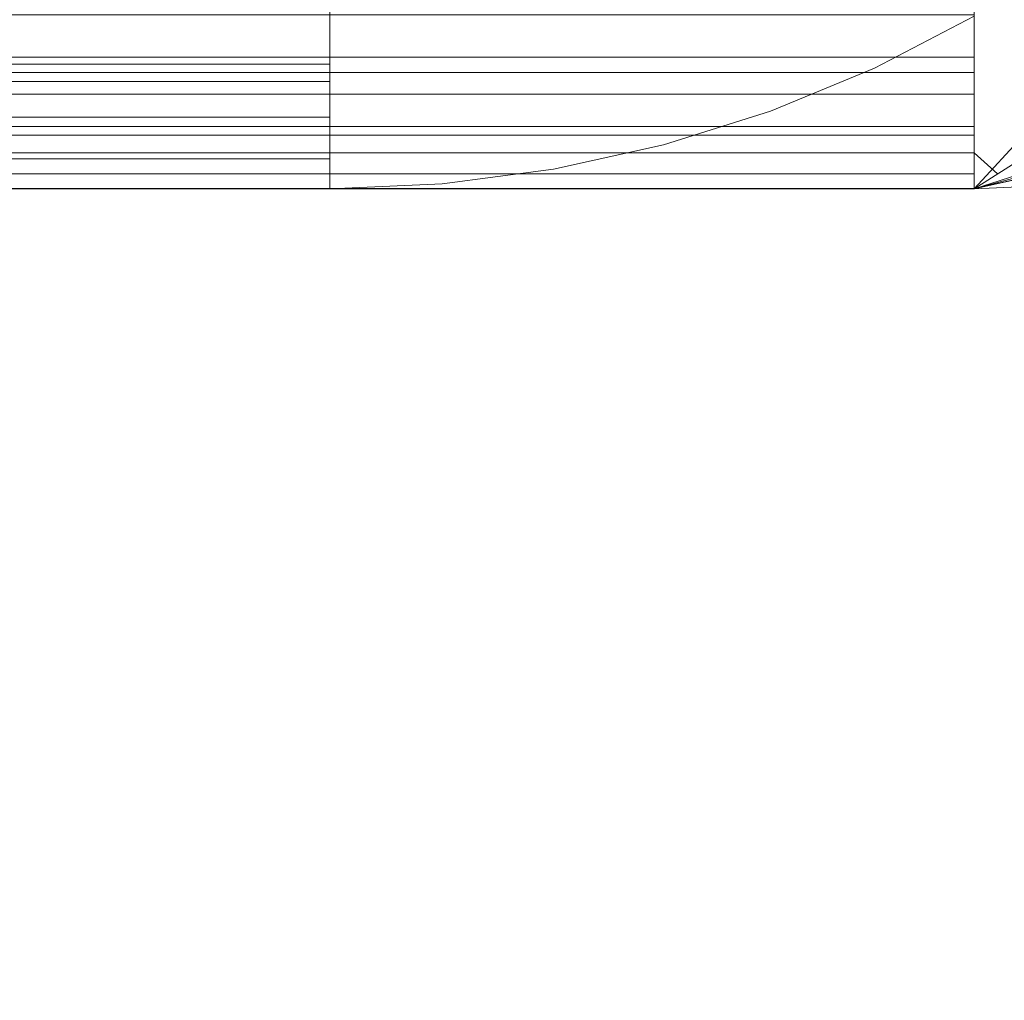
# Model space of a CAD drawing. Units: millimetres. Extents: x -1745 to 1824, y -4580 to 467.
# Drawn here: x 1755 to 1756, y -3312 to -3310 of the extents above; entities that cross this region are included whole.
import ezdxf

# ---------------------------------------------------------------- set-up
doc = ezdxf.new("R2010")
doc.units = ezdxf.units.MM
doc.header["$LTSCALE"] = 19.881813
doc.layers.add('CET color Grey21', color=7, linetype='Continuous', true_color=0x373737)
doc.layers.add('CET color Grey89', color=7, linetype='Continuous', true_color=0xe4e5e0)
doc.layers.add('CET Default', color=7, linetype='Continuous')

# ---------------------------------------------------------------- blocks, each defined once
blk = doc.blocks.new('*C12')
at = {"layer": 'CET color Grey89', "linetype": 'Continuous', "lineweight": 0}
for points, invisible_edges in [([(1229.9999, 449, 31), (1229.9031, 449.1973, 30.7649), (1229.9442, 449.1798, 30.8962), (1229.9999, 449, 31)], 15), ([(1229.9999, 449, 31), (1229.9442, 449.0877, 30.8119), (1229.9031, 449.1973, 30.7649), (1229.9999, 449, 31)], 6), ([(1229.9766, 449.105, 31), (1229.9999, 449, 31), (1229.9442, 449.2076, 31), (1229.9766, 449.105, 31)], 13), ([(1229.9999, 449, 31), (1229.9766, 449.105, 31), (1229.9442, 449.2076, 31), (1229.9999, 449, 31)], 11), ([(1229.9766, 449.0359, 714.0987), (1229.9442, 449.1881, 714.0877), (1229.9442, 449.1038, 714.1797), (1229.9766, 449.0359, 714.0987)], 15), ([(1229.9998, 449, 714), (1229.9442, 449.1881, 714.0877), (1229.9766, 449.0359, 714.0987), (1229.9998, 449, 714)], 15), ([(1229.9998, 449, 714), (1229.9766, 449.105, 714), (1229.9442, 449.1881, 714.0877), (1229.9998, 449, 714)], 6), ([(1229.9999, 449, 31), (1229.9442, 449.1798, 30.8962), (1229.9766, 449.105, 31), (1229.9999, 449, 31)], 15), ([(1229.8534, 449, 714.4023), (1229.7955, 449.1277, 714.4763), (1229.7301, 449.1005, 714.5696), (1229.8534, 449, 714.4023)], 15), ([(1229.8534, 449.1042, 714.3886), (1229.7955, 449.1277, 714.4763), (1229.8534, 449, 714.4023), (1229.8534, 449.1042, 714.3886)], 15), ([(1229.9442, 449, 714.2076), (1229.903, 449.105, 714.2884), (1229.8534, 449.1042, 714.3886), (1229.9442, 449, 714.2076)], 15), ([(1229.9766, 449, 714.105), (1229.903, 449.105, 714.2884), (1229.9442, 449, 714.2076), (1229.9766, 449, 714.105)], 15), ([(1229.9766, 449, 714.105), (1229.9442, 449.1038, 714.1797), (1229.903, 449.105, 714.2884), (1229.9766, 449, 714.105)], 15), ([(1229.8534, 449, 714.4023), (1229.7301, 449.1005, 714.5696), (1229.7301, 449, 714.5783), (1229.8534, 449, 714.4023)], 11), ([(1229.9442, 449, 714.2076), (1229.8534, 449.1042, 714.3886), (1229.903, 449, 714.3069), (1229.9442, 449, 714.2076)], 11), ([(1229.903, 449, 714.3069), (1229.8534, 449.1042, 714.3886), (1229.8534, 449, 714.4023), (1229.903, 449, 714.3069)], 11), ([(1229.9766, 449.0359, 714.0987), (1229.9442, 449.1038, 714.1797), (1229.9766, 449, 714.105), (1229.9766, 449.0359, 714.0987)], 15), ([(1229.9962, 449.0872, 6), (1230, 449.0001, 6), (1229.9132, 449.08, 5.84), (1229.9962, 449.0872, 6)], 4), ([(1229.9729, 449.0852, 29.105), (1230, 449.0001, 29), (1229.9962, 449.0872, 29), (1229.9729, 449.0852, 29.105)], 4), ([(1229.9962, 449.0872, 29), (1230, 449.0001, 29), (1229.9962, 449.0872, 6), (1229.9962, 449.0872, 29)], 2), ([(1230, 449.0001, 29), (1230, 449.0001, 6), (1229.9962, 449.0872, 6), (1230, 449.0001, 29)], 4), ([(1229.9766, 449, 714.105), (1229.9766, 449.0359, 714.0987), (1229.9442, 449, 714.2076), (1229.9766, 449, 714.105)], 13), ([(1229.9766, 449.0359, 714.0987), (1229.9766, 449, 714.105), (1229.9442, 449, 714.2076), (1229.9766, 449.0359, 714.0987)], 11), ([(1229.9998, 449, 714), (1229.9766, 449.0359, 714.0987), (1229.9766, 449, 714.105), (1229.9998, 449, 714)], 11), ([(1211.9999, 1, 714), (1211.9998, 449, 714), (1229.9999, 1, 714), (1211.9999, 1, 714)], 2), ([(1211.9998, 449, 714), (1229.9998, 449, 714), (1229.9999, 1, 714), (1211.9998, 449, 714)], 4), ([(1211.9998, 449, 714), (1211.9999, 449, 31), (1229.9998, 449, 714), (1211.9998, 449, 714)], 2), ([(1211.9999, 449, 31), (1229.9999, 449, 31), (1229.9998, 449, 714), (1211.9999, 449, 31)], 4), ([(1211.9999, 449, 31), (1211.9999, 1, 31), (1229.9999, 449, 31), (1211.9999, 449, 31)], 2), ([(1211.9999, 1, 31), (1229.9999, 1, 31), (1229.9999, 449, 31), (1211.9999, 1, 31)], 4), ([(1229.7321, 449.0001, 716.9999), (1229.8126, 448.8453, 716.9999), (1229.5878, 448.9168, 716.68), (1229.7321, 449.0001, 716.9999)], 6), ([(1229.6576, 449.0001, 29.6576), (1229.6576, 1.0001, 29.6576), (1229.7958, 449.0001, 29.493), (1229.6576, 449.0001, 29.6576)], 2), ([(1229.6576, 1.0001, 29.6576), (1229.7958, 1.0001, 29.493), (1229.7958, 449.0001, 29.493), (1229.6576, 1.0001, 29.6576)], 4), ([(1229.6918, 448.9768, 738.21), (1229.7704, 448.8256, 738.21), (1229.7321, 449.0001, 738), (1229.6918, 448.9768, 738.21)], 15), ([(1229.8198, 449.0001, 5.6879), (1229.8198, 1.0001, 5.6879), (1229.71, 449.0001, 5.5448), (1229.8198, 449.0001, 5.6879)], 2), ([(1229.8198, 1.0001, 5.6879), (1229.71, 1.0001, 5.5448), (1229.71, 449.0001, 5.5448), (1229.8198, 1.0001, 5.6879)], 4), ([(1229.8534, 1, 714.4023), (1229.8534, 449, 714.4023), (1229.7301, 1, 714.5783), (1229.8534, 1, 714.4023)], 2), ([(1229.8534, 449, 714.4023), (1229.7301, 449, 714.5783), (1229.7301, 1, 714.5783), (1229.8534, 449, 714.4023)], 4), ([(1229.8534, 449, 30.5977), (1229.8535, 1, 30.5977), (1229.7301, 449, 30.4216), (1229.8534, 449, 30.5977)], 2), ([(1229.8535, 1, 30.5977), (1229.7302, 1, 30.4216), (1229.7301, 449, 30.4216), (1229.8535, 1, 30.5977)], 4), ([(1229.7704, 448.8256, 738.21), (1229.8126, 448.8453, 738), (1229.7321, 449.0001, 738), (1229.7704, 448.8256, 738.21)], 13), ([(1229.7321, 449.0001, 738), (1229.8126, 448.8453, 738), (1229.7321, 449.0001, 716.9999), (1229.7321, 449.0001, 738)], 2), ([(1229.8126, 448.8453, 738), (1229.8126, 448.8453, 716.9999), (1229.7321, 449.0001, 716.9999), (1229.8126, 448.8453, 738)], 4), ([(1229.7958, 449.0001, 29.493), (1229.7958, 1.0001, 29.493), (1229.9032, 449.0001, 29.3069), (1229.7958, 449.0001, 29.493)], 2), ([(1229.7958, 1.0001, 29.493), (1229.9032, 1.0001, 29.3069), (1229.9032, 449.0001, 29.3069), (1229.7958, 1.0001, 29.493)], 4), ([(1229.9167, 449.0001, 5.84), (1229.9167, 1.0001, 5.84), (1229.8198, 449.0001, 5.6879), (1229.9167, 449.0001, 5.84)], 2), ([(1229.9167, 1.0001, 5.84), (1229.8198, 1.0001, 5.6879), (1229.8198, 449.0001, 5.6879), (1229.9167, 1.0001, 5.84)], 4), ([(1229.9442, 1, 714.2076), (1229.9442, 449, 714.2076), (1229.8534, 1, 714.4023), (1229.9442, 1, 714.2076)], 2), ([(1229.9442, 449, 714.2076), (1229.8534, 449, 714.4023), (1229.8534, 1, 714.4023), (1229.9442, 449, 714.2076)], 4), ([(1229.9032, 449.0001, 29.3069), (1229.9032, 1.0001, 29.3069), (1229.9768, 449.0001, 29.105), (1229.9032, 449.0001, 29.3069)], 2), ([(1229.9032, 1.0001, 29.3069), (1229.9768, 1.0001, 29.105), (1229.9768, 449.0001, 29.105), (1229.9032, 1.0001, 29.3069)], 4), ([(1230, 449.0001, 6), (1230, 1.0001, 6), (1229.9167, 449.0001, 5.84), (1230, 449.0001, 6)], 2), ([(1230, 1.0001, 6), (1229.9167, 1.0001, 5.84), (1229.9167, 449.0001, 5.84), (1230, 1.0001, 6)], 4), ([(1229.9766, 1, 714.105), (1229.9766, 449, 714.105), (1229.9442, 1, 714.2076), (1229.9766, 1, 714.105)], 2), ([(1229.9766, 449, 714.105), (1229.9442, 449, 714.2076), (1229.9442, 1, 714.2076), (1229.9766, 449, 714.105)], 4), ([(1229.9768, 449.0001, 29.105), (1229.9768, 1.0001, 29.105), (1230, 449.0001, 29), (1229.9768, 449.0001, 29.105)], 2), ([(1229.9768, 1.0001, 29.105), (1230, 1.0001, 29), (1230, 449.0001, 29), (1229.9768, 1.0001, 29.105)], 4), ([(1230, 1, 714), (1230, 449, 31), (1229.9999, 449, 714), (1230, 1, 714)], 9), ([(1230, 449.0001, 29), (1230, 1.0001, 29), (1230, 449.0001, 6), (1230, 449.0001, 29)], 2), ([(1230, 1.0001, 29), (1230, 1.0001, 6), (1230, 449.0001, 6), (1230, 1.0001, 29)], 4), ([(1230, 1, 714), (1230, 1, 31), (1230, 449, 31), (1230, 1, 714)], 4), ([(1229.7118, 448.7983, 738.4151), (1229.7704, 448.8256, 738.21), (1229.6918, 448.9768, 738.21), (1229.7118, 448.7983, 738.4151)], 15), ([(1229.8126, 448.8453, 716.9999), (1229.6617, 448.7749, 716.68), (1229.5878, 448.9168, 716.68), (1229.8126, 448.8453, 716.9999)], 15), ([(1229.8126, 448.8453, 716.9999), (1229.8794, 448.6841, 716.9999), (1229.6617, 448.7749, 716.68), (1229.8126, 448.8453, 716.9999)], 6), ([(1229.7704, 448.8256, 738.21), (1229.8356, 448.6682, 738.21), (1229.8126, 448.8453, 738), (1229.7704, 448.8256, 738.21)], 15), ([(1229.8356, 448.6682, 738.21), (1229.8794, 448.6841, 738), (1229.8126, 448.8453, 738), (1229.8356, 448.6682, 738.21)], 13), ([(1229.8126, 448.8453, 738), (1229.8794, 448.6841, 738), (1229.8126, 448.8453, 716.9999), (1229.8126, 448.8453, 738)], 2), ([(1229.8794, 448.6841, 738), (1229.8794, 448.6841, 716.9999), (1229.8126, 448.8453, 716.9999), (1229.8794, 448.6841, 738)], 4), ([(1229.7118, 448.7983, 738.4151), (1229.7748, 448.6461, 738.4151), (1229.7704, 448.8256, 738.21), (1229.7118, 448.7983, 738.4151)], 15), ([(1229.7748, 448.6461, 738.4151), (1229.8356, 448.6682, 738.21), (1229.7704, 448.8256, 738.21), (1229.7748, 448.6461, 738.4151)], 15), ([(1229.6975, 448.6179, 738.6138), (1229.7748, 448.6461, 738.4151), (1229.7118, 448.7983, 738.4151), (1229.6975, 448.6179, 738.6138)], 15), ([(1229.8794, 448.6841, 716.9999), (1229.7229, 448.6271, 716.68), (1229.6617, 448.7749, 716.68), (1229.8794, 448.6841, 716.9999)], 15), ([(1229.8794, 448.6841, 716.9999), (1229.9319, 448.5177, 716.9999), (1229.7229, 448.6271, 716.68), (1229.8794, 448.6841, 716.9999)], 6), ([(1229.8356, 448.6682, 738.21), (1229.8868, 448.5056, 738.21), (1229.8794, 448.6841, 738), (1229.8356, 448.6682, 738.21)], 15), ([(1229.8868, 448.5056, 738.21), (1229.9319, 448.5177, 738), (1229.8794, 448.6841, 738), (1229.8868, 448.5056, 738.21)], 13), ([(1229.8794, 448.6841, 738), (1229.9319, 448.5177, 738), (1229.8794, 448.6841, 716.9999), (1229.8794, 448.6841, 738)], 2), ([(1229.9319, 448.5177, 738), (1229.9319, 448.5177, 716.9999), (1229.8794, 448.6841, 716.9999), (1229.9319, 448.5177, 738)], 4), ([(1229.7748, 448.6461, 738.4151), (1229.8245, 448.4889, 738.4151), (1229.8356, 448.6682, 738.21), (1229.7748, 448.6461, 738.4151)], 15), ([(1229.8245, 448.4889, 738.4151), (1229.8868, 448.5056, 738.21), (1229.8356, 448.6682, 738.21), (1229.8245, 448.4889, 738.4151)], 15), ([(1229.6975, 448.6179, 738.6138), (1229.7449, 448.4676, 738.6138), (1229.7748, 448.6461, 738.4151), (1229.6975, 448.6179, 738.6138)], 15), ([(1229.7449, 448.4676, 738.6138), (1229.8245, 448.4889, 738.4151), (1229.7748, 448.6461, 738.4151), (1229.7449, 448.4676, 738.6138)], 15), ([(1229.7229, 448.6271, 716.68), (1229.771, 448.4746, 716.68), (1229.5406, 448.5608, 716.3758), (1229.7229, 448.6271, 716.68)], 15), ([(1229.6489, 448.4419, 738.8046), (1229.7449, 448.4676, 738.6138), (1229.6975, 448.6179, 738.6138), (1229.6489, 448.4419, 738.8046)], 15), ([(1229.9319, 448.5177, 716.9999), (1229.771, 448.4746, 716.68), (1229.7229, 448.6271, 716.68), (1229.9319, 448.5177, 716.9999)], 15), ([(1229.771, 448.4746, 716.68), (1229.5837, 448.4244, 716.3758), (1229.5406, 448.5608, 716.3758), (1229.771, 448.4746, 716.68)], 15), ([(1229.9319, 448.5177, 716.9999), (1229.9696, 448.3474, 716.9999), (1229.771, 448.4746, 716.68), (1229.9319, 448.5177, 716.9999)], 6), ([(1229.8868, 448.5056, 738.21), (1229.9237, 448.3393, 738.21), (1229.9319, 448.5177, 738), (1229.8868, 448.5056, 738.21)], 15), ([(1229.9237, 448.3393, 738.21), (1229.9696, 448.3474, 738), (1229.9319, 448.5177, 738), (1229.9237, 448.3393, 738.21)], 13), ([(1229.9319, 448.5177, 738), (1229.9696, 448.3474, 738), (1229.9319, 448.5177, 716.9999), (1229.9319, 448.5177, 738)], 2), ([(1229.9696, 448.3474, 738), (1229.9696, 448.3474, 716.9999), (1229.9319, 448.5177, 716.9999), (1229.9696, 448.3474, 738)], 4), ([(1229.8245, 448.4889, 738.4151), (1229.8601, 448.328, 738.4151), (1229.8868, 448.5056, 738.21), (1229.8245, 448.4889, 738.4151)], 15), ([(1229.8601, 448.328, 738.4151), (1229.9237, 448.3393, 738.21), (1229.8868, 448.5056, 738.21), (1229.8601, 448.328, 738.4151)], 15), ([(1229.7449, 448.4676, 738.6138), (1229.7791, 448.3138, 738.6138), (1229.8245, 448.4889, 738.4151), (1229.7449, 448.4676, 738.6138)], 15), ([(1229.7791, 448.3138, 738.6138), (1229.8601, 448.328, 738.4151), (1229.8245, 448.4889, 738.4151), (1229.7791, 448.3138, 738.6138)], 15), ([(1229.771, 448.4746, 716.68), (1229.8055, 448.3184, 716.68), (1229.5837, 448.4244, 716.3758), (1229.771, 448.4746, 716.68)], 15), ([(1229.6489, 448.4419, 738.8046), (1229.6813, 448.2965, 738.8046), (1229.7449, 448.4676, 738.6138), (1229.6489, 448.4419, 738.8046)], 15), ([(1229.6813, 448.2965, 738.8046), (1229.7791, 448.3138, 738.6138), (1229.7449, 448.4676, 738.6138), (1229.6813, 448.2965, 738.8046)], 15), ([(1229.9696, 448.3474, 716.9999), (1229.8055, 448.3184, 716.68), (1229.771, 448.4746, 716.68), (1229.9696, 448.3474, 716.9999)], 15), ([(1229.8055, 448.3184, 716.68), (1229.6147, 448.2848, 716.3758), (1229.5837, 448.4244, 716.3758), (1229.8055, 448.3184, 716.68)], 15), ([(1229.9696, 448.3474, 716.9999), (1229.9924, 448.1743, 716.9999), (1229.8055, 448.3184, 716.68), (1229.9696, 448.3474, 716.9999)], 6), ([(1229.9237, 448.3393, 738.21), (1229.946, 448.1703, 738.21), (1229.9696, 448.3474, 738), (1229.9237, 448.3393, 738.21)], 15), ([(1229.946, 448.1703, 738.21), (1229.9924, 448.1743, 738), (1229.9696, 448.3474, 738), (1229.946, 448.1703, 738.21)], 13), ([(1229.9696, 448.3474, 738), (1229.9924, 448.1743, 738), (1229.9696, 448.3474, 716.9999), (1229.9696, 448.3474, 738)], 2), ([(1229.9924, 448.1743, 738), (1229.9924, 448.1743, 716.9999), (1229.9696, 448.3474, 716.9999), (1229.9924, 448.1743, 738)], 4), ([(1229.7791, 448.3138, 738.6138), (1229.7997, 448.1575, 738.6138), (1229.8601, 448.328, 738.4151), (1229.7791, 448.3138, 738.6138)], 15), ([(1229.7997, 448.1575, 738.6138), (1229.8815, 448.1647, 738.4151), (1229.8601, 448.328, 738.4151), (1229.7997, 448.1575, 738.6138)], 15), ([(1229.8601, 448.328, 738.4151), (1229.8815, 448.1647, 738.4151), (1229.9237, 448.3393, 738.21), (1229.8601, 448.328, 738.4151)], 15), ([(1229.8815, 448.1647, 738.4151), (1229.946, 448.1703, 738.21), (1229.9237, 448.3393, 738.21), (1229.8815, 448.1647, 738.4151)], 15), ([(1229.8055, 448.3184, 716.68), (1229.8264, 448.1599, 716.68), (1229.6147, 448.2848, 716.3758), (1229.8055, 448.3184, 716.68)], 15), ([(1229.6813, 448.2965, 738.8046), (1229.7007, 448.1488, 738.8046), (1229.7791, 448.3138, 738.6138), (1229.6813, 448.2965, 738.8046)], 15), ([(1229.7007, 448.1488, 738.8046), (1229.7997, 448.1575, 738.6138), (1229.7791, 448.3138, 738.6138), (1229.7007, 448.1488, 738.8046)], 15), ([(1229.9924, 448.1743, 716.9999), (1229.8264, 448.1599, 716.68), (1229.8055, 448.3184, 716.68), (1229.9924, 448.1743, 716.9999)], 15), ([(1229.8264, 448.1599, 716.68), (1229.6333, 448.143, 716.3758), (1229.6147, 448.2848, 716.3758), (1229.8264, 448.1599, 716.68)], 15), ([(1229.9924, 448.1743, 716.9999), (1230, 448.0001, 716.9999), (1229.8264, 448.1599, 716.68), (1229.9924, 448.1743, 716.9999)], 6), ([(1229.946, 448.1703, 738.21), (1229.9534, 448.0001, 738.21), (1229.9924, 448.1743, 738), (1229.946, 448.1703, 738.21)], 15), ([(1229.9534, 448.0001, 738.21), (1230, 448.0001, 738), (1229.9924, 448.1743, 738), (1229.9534, 448.0001, 738.21)], 4), ([(1229.9924, 448.1743, 738), (1230, 448.0001, 738), (1229.9924, 448.1743, 716.9999), (1229.9924, 448.1743, 738)], 2), ([(1230, 448.0001, 738), (1230, 448.0001, 716.9999), (1229.9924, 448.1743, 716.9999), (1230, 448.0001, 738)], 4), ([(1229.8264, 448.1599, 716.68), (1229.8335, 448.0001, 716.68), (1229.6333, 448.143, 716.3758), (1229.8264, 448.1599, 716.68)], 15), ([(1229.7997, 448.1575, 738.6138), (1229.8064, 448.0001, 738.6138), (1229.8815, 448.1647, 738.4151), (1229.7997, 448.1575, 738.6138)], 15), ([(1229.8064, 448.0001, 738.6138), (1229.8888, 448.0001, 738.4151), (1229.8815, 448.1647, 738.4151), (1229.8064, 448.0001, 738.6138)], 6), ([(1230, 448.0001, 716.9999), (1229.8335, 448.0001, 716.68), (1229.8264, 448.1599, 716.68), (1230, 448.0001, 716.9999)], 6), ([(1229.8815, 448.1647, 738.4151), (1229.8888, 448.0001, 738.4151), (1229.946, 448.1703, 738.21), (1229.8815, 448.1647, 738.4151)], 15), ([(1229.8888, 448.0001, 738.4151), (1229.9534, 448.0001, 738.21), (1229.946, 448.1703, 738.21), (1229.8888, 448.0001, 738.4151)], 6), ([(1229.8335, 448.0001, 716.68), (1229.6396, 448.0001, 716.3758), (1229.6333, 448.143, 716.3758), (1229.8335, 448.0001, 716.68)], 6), ([(1229.7007, 448.1488, 738.8046), (1229.7072, 448.0001, 738.8046), (1229.7997, 448.1575, 738.6138), (1229.7007, 448.1488, 738.8046)], 15), ([(1229.7072, 448.0001, 738.8046), (1229.8064, 448.0001, 738.6138), (1229.7997, 448.1575, 738.6138), (1229.7072, 448.0001, 738.8046)], 6), ([(1229.8335, 448.0001, 716.68), (1229.8335, 2.0001, 716.68), (1229.6396, 448.0001, 716.3758), (1229.8335, 448.0001, 716.68)], 2), ([(1229.8335, 2.0001, 716.68), (1229.6396, 2.0001, 716.3758), (1229.6396, 448.0001, 716.3758), (1229.8335, 2.0001, 716.68)], 4), ([(1229.7072, 448.0001, 738.8046), (1229.7072, 2.0001, 738.8046), (1229.8064, 448.0001, 738.6138), (1229.7072, 448.0001, 738.8046)], 2), ([(1229.7072, 2.0001, 738.8046), (1229.8064, 2.0001, 738.6138), (1229.8064, 448.0001, 738.6138), (1229.7072, 2.0001, 738.8046)], 4), ([(1229.8064, 448.0001, 738.6138), (1229.8064, 2.0001, 738.6138), (1229.8888, 448.0001, 738.4151), (1229.8064, 448.0001, 738.6138)], 2), ([(1229.8064, 2.0001, 738.6138), (1229.8888, 2.0001, 738.4151), (1229.8888, 448.0001, 738.4151), (1229.8064, 2.0001, 738.6138)], 4), ([(1230, 448.0001, 716.9999), (1230, 2.0001, 716.9999), (1229.8335, 448.0001, 716.68), (1230, 448.0001, 716.9999)], 2), ([(1230, 2.0001, 716.9999), (1229.8335, 2.0001, 716.68), (1229.8335, 448.0001, 716.68), (1230, 2.0001, 716.9999)], 4), ([(1229.8888, 448.0001, 738.4151), (1229.8888, 2.0001, 738.4151), (1229.9534, 448.0001, 738.21), (1229.8888, 448.0001, 738.4151)], 2), ([(1229.8888, 2.0001, 738.4151), (1229.9534, 2.0001, 738.21), (1229.9534, 448.0001, 738.21), (1229.8888, 2.0001, 738.4151)], 4), ([(1229.9534, 448.0001, 738.21), (1229.9534, 2.0001, 738.21), (1230, 448.0001, 738), (1229.9534, 448.0001, 738.21)], 2), ([(1229.9534, 2.0001, 738.21), (1230, 2.0001, 738), (1230, 448.0001, 738), (1229.9534, 2.0001, 738.21)], 4), ([(1230, 448.0001, 738), (1230, 2.0001, 738), (1230, 448.0001, 716.9999), (1230, 448.0001, 738)], 2), ([(1230, 2.0001, 738), (1230, 2.0001, 716.9999), (1230, 448.0001, 716.9999), (1230, 2.0001, 738)], 4)]:
    blk.add_3dface(points, dxfattribs=dict(at, invisible_edges=invisible_edges))
for points in [[(1229.9998, 449, 714), (1229.9999, 449, 31), (1229.9766, 449.105, 714), (1229.9998, 449, 714)], [(1229.9999, 449, 31), (1229.9766, 449.105, 31), (1229.9766, 449.105, 714), (1229.9999, 449, 31)], [(1229.9442, 449, 30.7924), (1229.9442, 1, 30.7924), (1229.8534, 449, 30.5977), (1229.9442, 449, 30.7924)], [(1229.9442, 1, 30.7924), (1229.8535, 1, 30.5977), (1229.8534, 449, 30.5977), (1229.9442, 1, 30.7924)], [(1229.9766, 449, 30.895), (1229.9767, 1, 30.895), (1229.9442, 449, 30.7924), (1229.9766, 449, 30.895)], [(1229.9767, 1, 30.895), (1229.9442, 1, 30.7924), (1229.9442, 449, 30.7924), (1229.9767, 1, 30.895)], [(1229.9999, 1, 714), (1229.9998, 449, 714), (1229.9766, 1, 714.105), (1229.9999, 1, 714)], [(1229.9998, 449, 714), (1229.9766, 449, 714.105), (1229.9766, 1, 714.105), (1229.9998, 449, 714)], [(1229.9999, 449, 31), (1229.9999, 1, 31), (1229.9766, 449, 30.895), (1229.9999, 449, 31)], [(1229.9999, 1, 31), (1229.9767, 1, 30.895), (1229.9766, 449, 30.895), (1229.9999, 1, 31)]]:
    blk.add_3dface(points, dxfattribs=at)
blk = doc.blocks.new('*C14')
at = {"layer": 'CET Default', "linetype": 'Continuous', "lineweight": 0, "rotation": 270.0000006832453}
blk.add_blockref('*C12', (1307.0135, -2080.7009), dxfattribs=at)
blk = doc.blocks.new('*C21')
at = {"layer": 'CET color Grey21', "linetype": 'Continuous', "lineweight": 0}
for points, invisible_edges in [([(569.9653, 20.22, 0.0317), (609.1905, 9.92, 0.0317), (569.9653, -0.38, 0.0317), (569.9653, 20.22, 0.0317)], 15), ([(569.9653, 20.22, 0.0317), (609.1905, 15.12, 0.0317), (609.1905, 9.92, 0.0317), (569.9653, 20.22, 0.0317)], 13), ([(569.9653, 20.22, 714.7911), (569.9653, -0.38, 714.7911), (609.1905, 9.92, 714.7911), (569.9653, 20.22, 714.7911)], 15), ([(569.9653, 20.22, 714.7911), (609.1905, 9.92, 714.7911), (609.1905, 20.22, 714.7911), (569.9653, 20.22, 714.7911)], 9), ([(517.915, 3.72, 18.9317), (606.2905, 3.72, 18.9317), (566.3652, 11.42, 18.9317), (517.915, 3.72, 18.9317)], 6), ([(517.915, 3.72, 695.8911), (566.3652, 11.42, 695.8911), (606.2905, 3.72, 695.8911), (517.915, 3.72, 695.8911)], 11), ([(566.3652, 11.42, 18.9317), (606.2905, 3.72, 18.9317), (606.2905, 11.42, 18.9317), (566.3652, 11.42, 18.9317)], 9), ([(566.3652, 11.42, 695.8911), (606.2905, 11.42, 695.8911), (606.2905, 3.72, 695.8911), (566.3652, 11.42, 695.8911)], 4), ([(569.9653, -0.38, 0.0317), (609.1905, 9.92, 0.0317), (609.1905, 4.82, 0.0317), (569.9653, -0.38, 0.0317)], 13), ([(569.9653, -0.38, 714.7911), (609.1905, -0.38, 714.7911), (609.1905, 9.92, 714.7911), (569.9653, -0.38, 714.7911)], 4)]:
    blk.add_3dface(points, dxfattribs=dict(at, invisible_edges=invisible_edges))
blk = doc.blocks.new('*C8')
at = {"layer": 'CET Default', "linetype": 'Continuous', "lineweight": 0, "rotation": 270.0000006832453}
blk.add_blockref('*C21', (1744.9366, -2706.3286, 800), dxfattribs=at)

msp = doc.modelspace()

# ---------------------------------------------------------------- block references
at = {"layer": 'CET Default', "linetype": 'Continuous', "lineweight": 0}
for name in ['*C14', '*C8']:
    msp.add_blockref(name, (0, 0), dxfattribs=at)

doc.saveas('drawing.dxf')
